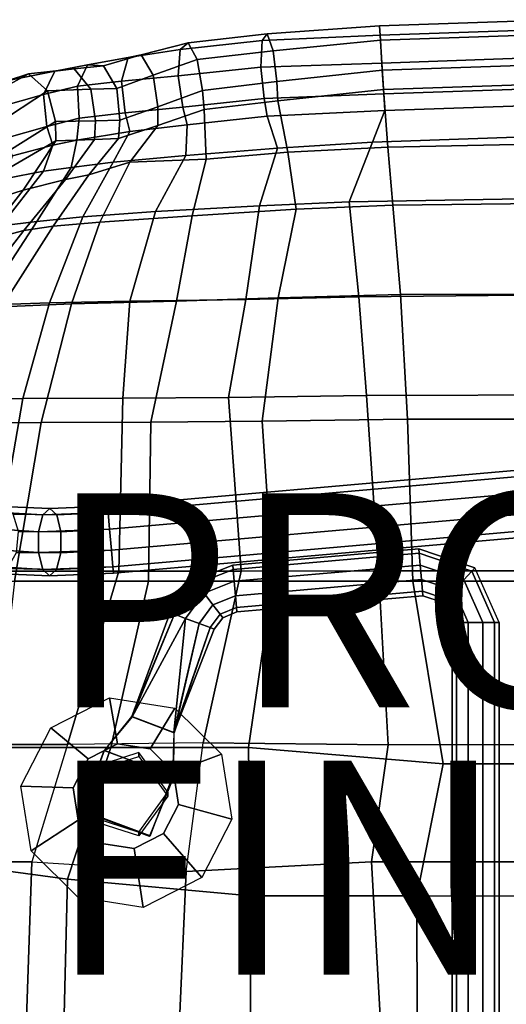
# Model space of a CAD drawing. Units: inches. Extents: x -10.7 to 10.8, y -9.6 to 9.6.
# Drawn here: x -4.3 to 0.3, y 0.2 to 9.4 of the extents above; entities that cross this region are included whole.
import ezdxf

# ---------------------------------------------------------------- set-up
doc = ezdxf.new("R2010")
doc.units = ezdxf.units.IN
doc.header["$MEASUREMENT"] = 0
for name, color, linetype in [('SEAT-BACK', 5, 'Continuous'), ('SEAT-BASE', 5, 'Continuous'), ('SEAT-FABRIC', 5, 'Continuous'), ('SEAT-FABRICTRIM', 5, 'Continuous'), ('SEAT-FINISH', 7, 'Continuous'), ('SEAT-PROD_NO', 7, 'Continuous')]:
    doc.layers.add(name, color=color, linetype=linetype)

msp = doc.modelspace()

# ---------------------------------------------------------------- linework, layer by layer
at = {"layer": 'SEAT-BACK'}
for points in [[(-1.8507, 8.2253, 18.005), (-1.9491, 8.523, 18.1501), (-0.8491, 8.575, 17.9886), (-0.9641, 8.28, 17.8436)], [(-0.9641, 8.28, 17.8436), (-0.8491, 8.575, 17.9886), (0.811, 8.6318, 17.8464), (0.9152, 8.3455, 17.6887)], [(-2.7101, 8.157, 18.2239), (-2.6967, 8.4423, 18.3589), (-1.9491, 8.523, 18.1501), (-1.8507, 8.2253, 18.005)], [(-3.7817, 8.0446, 18.6734), (-3.729, 8.298, 18.7799), (-3.2311, 8.3783, 18.5404), (-3.3883, 8.0926, 18.4162)], [(-3.3883, 8.0926, 18.4162), (-3.2311, 8.3783, 18.5404), (-2.6967, 8.4423, 18.3589), (-2.7101, 8.157, 18.2239)], [(-3.9533, 8.2514, 18.9902), (-3.729, 8.298, 18.7799), (-3.7817, 8.0446, 18.6734), (-4.0385, 8.0097, 18.8658)], [(-0.9641, 8.28, 17.8436), (0.9152, 8.3455, 17.6887), (0.9662, 7.7612, 17.3807), (-1.1825, 7.7227, 17.508)], [(-4.3907, 7.941, 19.2843), (-4.3309, 8.1511, 19.3891), (-3.9533, 8.2514, 18.9902), (-4.0385, 8.0097, 18.8658)], [(-2.7101, 8.157, 18.2239), (-1.8507, 8.2253, 18.005), (-2.0188, 7.6847, 17.6491), (-2.9911, 7.6313, 17.8294)], [(-1.8507, 8.2253, 18.005), (-0.9641, 8.28, 17.8436), (-1.1825, 7.7227, 17.508), (-2.0188, 7.6847, 17.6491)], [(-3.3883, 8.0926, 18.4162), (-2.7101, 8.157, 18.2239), (-2.9911, 7.6313, 17.8294), (-3.6733, 7.5834, 18.0622)], [(-4.3907, 7.941, 19.2843), (-4.0385, 8.0097, 18.8658), (-4.436, 7.4975, 18.6898), (-4.7967, 7.4208, 19.248)], [(-4.436, 7.4975, 18.6898), (-4.0385, 8.0097, 18.8658), (-3.7817, 8.0446, 18.6734), (-4.1035, 7.5391, 18.4005)], [(-3.7817, 8.0446, 18.6734), (-3.3883, 8.0926, 18.4162), (-3.6733, 7.5834, 18.0622), (-4.1035, 7.5391, 18.4005)], [(-1.0915, 6.8362, 16.9931), (-1.1825, 7.7227, 17.508), (0.9662, 7.7612, 17.3807), (1.0241, 6.8577, 16.9234)], [(-3.2313, 6.793, 17.2565), (-2.9911, 7.6313, 17.8294), (-2.0188, 7.6847, 17.6491), (-2.1468, 6.811, 17.1211)], [(-1.0915, 6.8362, 16.9931), (-2.1468, 6.811, 17.1211), (-2.0188, 7.6847, 17.6491), (-1.1825, 7.7227, 17.508)], [(-4.6137, 6.7569, 18.0304), (-4.1035, 7.5391, 18.4005), (-3.6733, 7.5834, 18.0622), (-3.983, 6.7795, 17.5367)], [(-3.983, 6.7795, 17.5367), (-3.6733, 7.5834, 18.0622), (-2.9911, 7.6313, 17.8294), (-3.2313, 6.793, 17.2565)], [(-4.436, 7.4975, 18.6898), (-4.1035, 7.5391, 18.4005), (-4.6137, 6.7569, 18.0304), (-5.0574, 6.7277, 18.4528)], [(-3.2313, 6.793, 17.2565), (-2.1468, 6.811, 17.1211), (-2.3113, 5.894, 16.6944), (-3.2986, 5.8888, 16.8028)], [(-1.0212, 5.9125, 16.5889), (-2.3113, 5.894, 16.6944), (-2.1468, 6.811, 17.1211), (-1.0915, 6.8362, 16.9931)], [(-1.0212, 5.9125, 16.5889), (-1.0915, 6.8362, 16.9931), (1.0241, 6.8577, 16.9234), (1.0648, 5.9201, 16.6051)], [(-4.6137, 6.7569, 18.0304), (-3.983, 6.7795, 17.5367), (-4.2321, 5.8856, 17.1376), (-5.0305, 5.8765, 17.7394)], [(-3.983, 6.7795, 17.5367), (-3.2313, 6.793, 17.2565), (-3.2986, 5.8888, 16.8028), (-4.2321, 5.8856, 17.1376)], [(-3.336, 4.2699, 16.2347), (-4.5126, 4.2705, 16.6112), (-4.2321, 5.8856, 17.1376), (-3.2986, 5.8888, 16.8028)], [(-3.336, 4.2699, 16.2347), (-3.2986, 5.8888, 16.8028), (-2.3113, 5.894, 16.6944), (-2.1904, 4.2704, 16.1273)], [(-0.9076, 4.2734, 16.1375), (-2.1904, 4.2704, 16.1273), (-2.3113, 5.894, 16.6944), (-1.0212, 5.9125, 16.5889)], [(-0.9076, 4.2734, 16.1375), (-1.0212, 5.9125, 16.5889), (1.0648, 5.9201, 16.6051), (1.1473, 4.2751, 16.3052)], [(-5.5498, 4.2712, 17.3216), (-5.0305, 5.8765, 17.7394), (-4.2321, 5.8856, 17.1376), (-4.5126, 4.2705, 16.6112)], [(-5.078, 2.6522, 16.477), (-4.5126, 4.2705, 16.6112), (-3.336, 4.2699, 16.2347), (-3.8157, 2.6506, 15.9965)], [(-2.5466, 2.6684, 15.8893), (-3.8157, 2.6506, 15.9965), (-3.336, 4.2699, 16.2347), (-2.1904, 4.2704, 16.1273)], [(-2.5466, 2.6684, 15.8893), (-2.1904, 4.2704, 16.1273), (-0.9076, 4.2734, 16.1375), (-0.817, 2.6495, 15.8876)], [(0.9498, 2.6511, 16.1256), (-0.817, 2.6495, 15.8876), (-0.9076, 4.2734, 16.1375), (1.1473, 4.2751, 16.3052)], [(-2.7064, 1.4659, 15.7191), (-2.5466, 2.6684, 15.8893), (-3.8157, 2.6506, 15.9965), (-4.1482, 1.5551, 15.8895)], [(-0.9732, 1.5553, 15.7961), (-2.7064, 1.4659, 15.7191), (-2.5466, 2.6684, 15.8893), (-0.817, 2.6495, 15.8876)], [(-3.8157, 2.6506, 15.9965), (-4.1482, 1.5551, 15.8895), (-5.2206, 1.5562, 16.2787), (-5.078, 2.6522, 16.477)], [(-0.9732, 1.5553, 15.7961), (-0.817, 2.6495, 15.8876), (0.9498, 2.6511, 16.1256), (0.7647, 1.5567, 16.0429)], [(-4.2034, 0, 15.7559), (-5.292, 0, 16.1838), (-5.2206, 1.5562, 16.2787), (-4.1482, 1.5551, 15.8895)], [(-4.2034, 0, 15.7559), (-4.1482, 1.5551, 15.8895), (-2.7064, 1.4659, 15.7191), (-2.7723, 0, 15.6446)], [(-0.8864, 0, 15.7884), (-2.7723, 0, 15.6446), (-2.7064, 1.4659, 15.7191), (-0.9732, 1.5553, 15.7961)], [(-0.8864, 0, 15.7884), (-0.9732, 1.5553, 15.7961), (0.7647, 1.5567, 16.0429), (0.8779, 0, 16.0233)]]:
    msp.add_3dface(points, dxfattribs=at)
at = {"layer": 'SEAT-BASE'}
for points in [[(-3.4354, 4.8198, 14.8126), (-3.4406, 4.8798, 14.9977), (3.3857, 5.477, 14.9977), (3.3909, 5.4171, 14.8126)], [(-3.4406, 4.8798, 14.9977), (-3.4354, 4.8198, 15.1829), (3.3909, 5.4171, 15.1829), (3.3857, 5.477, 14.9977)], [(-3.4216, 4.6629, 14.6982), (-3.4354, 4.8198, 14.8126), (3.3909, 5.4171, 14.8126), (3.4046, 5.2601, 14.6982)], [(-3.4354, 4.8198, 15.1829), (-3.4216, 4.6629, 15.2973), (3.4046, 5.2601, 15.2973), (3.3909, 5.4171, 15.1829)], [(-3.4047, 4.469, 14.6982), (-3.4216, 4.6629, 14.6982), (3.4046, 5.2601, 14.6982), (3.4216, 5.0662, 14.6982)], [(-3.4216, 4.6629, 15.2973), (-3.4047, 4.469, 15.2973), (3.4216, 5.0662, 15.2973), (3.4046, 5.2601, 15.2973)], [(-3.3909, 4.3121, 14.8126), (-3.4047, 4.469, 14.6982), (3.4216, 5.0662, 14.6982), (3.4353, 4.9093, 14.8126)], [(-3.4047, 4.469, 15.2973), (-3.3909, 4.3121, 15.1829), (3.4353, 4.9093, 15.1829), (3.4216, 5.0662, 15.2973)], [(-3.9803, 4.8568, 14.8956), (-4.0449, 4.7969, 15.0692), (-3.4354, 4.8198, 15.1829), (-3.4406, 4.8798, 14.9977)], [(-3.9163, 4.7963, 14.722), (-3.9803, 4.8568, 14.8956), (-3.4406, 4.8798, 14.9977), (-3.4354, 4.8198, 14.8126)], [(-3.3857, 4.2522, 14.9977), (-3.3909, 4.3121, 14.8126), (3.4353, 4.9093, 14.8126), (3.4406, 4.8494, 14.9977)], [(-3.3909, 4.3121, 15.1829), (-3.3857, 4.2522, 14.9977), (3.4406, 4.8494, 14.9977), (3.4353, 4.9093, 15.1829)], [(-4.5462, 4.8269, 14.7946), (-4.6304, 4.6772, 14.8861), (-4.0854, 4.6396, 15.1766), (-4.0449, 4.7969, 15.0692)], [(-4.4295, 4.8756, 14.6465), (-4.5462, 4.8269, 14.7946), (-4.0449, 4.7969, 15.0692), (-3.9803, 4.8568, 14.8956)], [(-4.325, 4.8045, 14.4984), (-4.4295, 4.8756, 14.6465), (-3.9803, 4.8568, 14.8956), (-3.9163, 4.7963, 14.722)], [(-4.2725, 4.6409, 14.4069), (-4.325, 4.8045, 14.4984), (-3.9163, 4.7963, 14.722), (-3.8774, 4.6386, 14.6147)], [(-4.0449, 4.7969, 15.0692), (-4.0854, 4.6396, 15.1766), (-3.4216, 4.6629, 15.2973), (-3.4354, 4.8198, 15.1829)], [(-3.8774, 4.6386, 14.6147), (-3.9163, 4.7963, 14.722), (-3.4354, 4.8198, 14.8126), (-3.4216, 4.6629, 14.6982)], [(-4.6304, 4.6772, 14.8861), (-4.6501, 4.4835, 14.8861), (-4.0865, 4.445, 15.1766), (-4.0854, 4.6396, 15.1766)], [(-4.2922, 4.4472, 14.4069), (-4.2725, 4.6409, 14.4069), (-3.8774, 4.6386, 14.6147), (-3.8784, 4.4439, 14.6147)], [(-4.0854, 4.6396, 15.1766), (-4.0865, 4.445, 15.1766), (-3.4047, 4.469, 15.2973), (-3.4216, 4.6629, 15.2973)], [(-3.8784, 4.4439, 14.6147), (-3.8774, 4.6386, 14.6147), (-3.4216, 4.6629, 14.6982), (-3.4047, 4.469, 14.6982)], [(-4.6501, 4.4835, 14.8861), (-4.5976, 4.3198, 14.7946), (-4.0475, 4.2873, 15.0692), (-4.0865, 4.445, 15.1766)], [(-4.3764, 4.2974, 14.4984), (-4.2922, 4.4472, 14.4069), (-3.8784, 4.4439, 14.6147), (-3.919, 4.2866, 14.722)], [(-4.0865, 4.445, 15.1766), (-4.0475, 4.2873, 15.0692), (-3.3909, 4.3121, 15.1829), (-3.4047, 4.469, 15.2973)], [(-3.919, 4.2866, 14.722), (-3.8784, 4.4439, 14.6147), (-3.4047, 4.469, 14.6982), (-3.3909, 4.3121, 14.8126)], [(-2.2655, 4.2864, 14.8684), (-2.2691, 4.3282, 14.9978), (-0.5301, 4.4804, 14.9978), (-0.5265, 4.4385, 14.8684)], [(-2.2691, 4.3282, 14.9978), (-2.2655, 4.2864, 15.1271), (-0.5265, 4.4385, 15.1271), (-0.5301, 4.4804, 14.9978)], [(-2.2559, 4.1768, 14.7885), (-2.2655, 4.2864, 14.8684), (-0.5265, 4.4385, 14.8684), (-0.5169, 4.3289, 14.7885)], [(-2.2655, 4.2864, 15.1271), (-2.2559, 4.1768, 15.207), (-0.5169, 4.3289, 15.207), (-0.5265, 4.4385, 15.1271)], [(-0.0061, 4.3015, 14.9978), (-0.0345, 4.2706, 14.8684), (-0.5265, 4.4385, 14.8684), (-0.5301, 4.4804, 14.9978)], [(-0.0345, 4.2706, 15.1271), (-0.0061, 4.3015, 14.9978), (-0.5301, 4.4804, 14.9978), (-0.5265, 4.4385, 15.1271)], [(-0.0345, 4.2706, 14.8684), (-0.1091, 4.1898, 14.7885), (-0.5169, 4.3289, 14.7885), (-0.5265, 4.4385, 14.8684)], [(-0.1091, 4.1898, 15.207), (-0.0345, 4.2706, 15.1271), (-0.5265, 4.4385, 15.1271), (-0.5169, 4.3289, 15.207)], [(-2.6051, 4.1518, 14.8684), (-2.6306, 4.1852, 14.9978), (-2.2691, 4.3282, 14.9978), (-2.2655, 4.2864, 14.8684)], [(-2.6306, 4.1852, 14.9978), (-2.6051, 4.1518, 15.1271), (-2.2655, 4.2864, 15.1271), (-2.2691, 4.3282, 14.9978)], [(-2.244, 4.0413, 14.7885), (-2.2559, 4.1768, 14.7885), (-0.5169, 4.3289, 14.7885), (-0.505, 4.1935, 14.7885)], [(-2.2559, 4.1768, 15.207), (-2.244, 4.0413, 15.207), (-0.505, 4.1935, 15.207), (-0.5169, 4.3289, 15.207)], [(-0.1091, 4.1898, 14.7885), (-0.2013, 4.0898, 14.7885), (-0.505, 4.1935, 14.7885), (-0.5169, 4.3289, 14.7885)], [(-0.2013, 4.0898, 15.207), (-0.1091, 4.1898, 15.207), (-0.5169, 4.3289, 15.207), (-0.505, 4.1935, 15.207)], [(-4.5976, 4.3198, 14.7946), (-4.4931, 4.2488, 14.6465), (-3.9836, 4.2268, 14.8956), (-4.0475, 4.2873, 15.0692)], [(-4.4931, 4.2488, 14.6465), (-4.3764, 4.2974, 14.4984), (-3.919, 4.2866, 14.722), (-3.9836, 4.2268, 14.8956)], [(-4.0475, 4.2873, 15.0692), (-3.9836, 4.2268, 14.8956), (-3.3857, 4.2522, 14.9977), (-3.3909, 4.3121, 15.1829)], [(-3.9836, 4.2268, 14.8956), (-3.919, 4.2866, 14.722), (-3.3909, 4.3121, 14.8126), (-3.3857, 4.2522, 14.9977)], [(-2.5384, 4.0643, 14.7885), (-2.6051, 4.1518, 14.8684), (-2.2655, 4.2864, 14.8684), (-2.2559, 4.1768, 14.7885)], [(-2.6051, 4.1518, 15.1271), (-2.5384, 4.0643, 15.207), (-2.2559, 4.1768, 15.207), (-2.2655, 4.2864, 15.1271)], [(0.178, 3.793, 14.8684), (0.068, 3.793, 14.7885), (-0.1091, 4.1898, 14.7885), (-0.0345, 4.2706, 14.8684)], [(0.068, 3.793, 15.207), (0.178, 3.793, 15.1271), (-0.0345, 4.2706, 15.1271), (-0.1091, 4.1898, 15.207)], [(0.22, 3.793, 14.9978), (-0.0061, 4.3015, 14.9978), (-0.0345, 4.2706, 14.8684), (0.178, 3.793, 14.8684)], [(0.178, 3.793, 15.1271), (0.22, 3.793, 14.9978), (-0.0061, 4.3015, 14.9978), (-0.0345, 4.2706, 15.1271)], [(-2.8156, 3.8688, 14.8684), (-2.8549, 3.8836, 14.9978), (-2.6306, 4.1852, 14.9978), (-2.6051, 4.1518, 14.8684)], [(-2.8549, 3.8836, 14.9978), (-2.8156, 3.8688, 15.1271), (-2.6051, 4.1518, 15.1271), (-2.6306, 4.1852, 14.9978)], [(-2.7126, 3.8301, 14.7885), (-2.8156, 3.8688, 14.8684), (-2.6051, 4.1518, 14.8684), (-2.5384, 4.0643, 14.7885)], [(-2.8156, 3.8688, 15.1271), (-2.7126, 3.8301, 15.207), (-2.5384, 4.0643, 15.207), (-2.6051, 4.1518, 15.1271)], [(-2.456, 3.9562, 14.7885), (-2.5384, 4.0643, 14.7885), (-2.2559, 4.1768, 14.7885), (-2.244, 4.0413, 14.7885)], [(-2.5384, 4.0643, 15.207), (-2.456, 3.9562, 15.207), (-2.244, 4.0413, 15.207), (-2.2559, 4.1768, 15.207)], [(-2.2345, 3.9318, 14.8684), (-2.244, 4.0413, 14.7885), (-0.505, 4.1935, 14.7885), (-0.4955, 4.0839, 14.8684)], [(-2.244, 4.0413, 15.207), (-2.2345, 3.9318, 15.1271), (-0.4955, 4.0839, 15.1271), (-0.505, 4.1935, 15.207)], [(-0.2013, 4.0898, 14.7885), (-0.2759, 4.009, 14.8684), (-0.4955, 4.0839, 14.8684), (-0.505, 4.1935, 14.7885)], [(-0.2759, 4.009, 15.1271), (-0.2013, 4.0898, 15.207), (-0.505, 4.1935, 15.207), (-0.4955, 4.0839, 15.1271)], [(0.068, 3.793, 14.7885), (-0.068, 3.793, 14.7885), (-0.2013, 4.0898, 14.7885), (-0.1091, 4.1898, 14.7885)], [(-0.068, 3.793, 15.207), (0.068, 3.793, 15.207), (-0.1091, 4.1898, 15.207), (-0.2013, 4.0898, 15.207)], [(-2.5853, 3.7823, 14.7885), (-2.7126, 3.8301, 14.7885), (-2.5384, 4.0643, 14.7885), (-2.456, 3.9562, 14.7885)], [(-2.7126, 3.8301, 15.207), (-2.5853, 3.7823, 15.207), (-2.456, 3.9562, 15.207), (-2.5384, 4.0643, 15.207)], [(-2.2308, 3.8899, 14.9978), (-2.2345, 3.9318, 14.8684), (-0.4955, 4.0839, 14.8684), (-0.4918, 4.042, 14.9978)], [(-2.2345, 3.9318, 15.1271), (-2.2308, 3.8899, 14.9978), (-0.4918, 4.042, 14.9978), (-0.4955, 4.0839, 15.1271)], [(-0.2759, 4.009, 14.8684), (-0.3044, 3.9781, 14.9978), (-0.4918, 4.042, 14.9978), (-0.4955, 4.0839, 14.8684)], [(-0.3044, 3.9781, 14.9978), (-0.2759, 4.009, 15.1271), (-0.4955, 4.0839, 15.1271), (-0.4918, 4.042, 14.9978)], [(-0.068, 3.793, 14.7885), (-0.178, 3.793, 14.8684), (-0.2759, 4.009, 14.8684), (-0.2013, 4.0898, 14.7885)], [(-0.178, 3.793, 15.1271), (-0.068, 3.793, 15.207), (-0.2013, 4.0898, 15.207), (-0.2759, 4.009, 15.1271)], [(-2.3893, 3.8687, 14.8684), (-2.456, 3.9562, 14.7885), (-2.244, 4.0413, 14.7885), (-2.2345, 3.9318, 14.8684)], [(-2.456, 3.9562, 15.207), (-2.3893, 3.8687, 15.1271), (-2.2345, 3.9318, 15.1271), (-2.244, 4.0413, 15.207)], [(-0.178, 3.793, 14.8684), (-0.22, 3.793, 14.9978), (-0.3044, 3.9781, 14.9978), (-0.2759, 4.009, 14.8684)], [(-0.22, 3.793, 14.9978), (-0.178, 3.793, 15.1271), (-0.2759, 4.009, 15.1271), (-0.3044, 3.9781, 14.9978)], [(-3.2134, 2.9138, 14.9943), (-3.2134, 2.9138, 14.9943), (-2.8549, 3.8836, 14.9978), (-2.8156, 3.8688, 14.8684)], [(-3.2134, 2.9138, 14.9943), (-3.2107, 2.9095, 15.1883), (-2.8156, 3.8688, 15.1271), (-2.8549, 3.8836, 14.9978)], [(-2.8222, 2.7646, 14.9847), (-3.2134, 2.9138, 14.9943), (-2.8156, 3.8688, 14.8684), (-2.7126, 3.8301, 14.7885)], [(-3.2107, 2.9095, 15.1883), (-3.2107, 2.9095, 15.1883), (-2.7126, 3.8301, 15.207), (-2.8156, 3.8688, 15.1271)], [(-2.4823, 3.7436, 14.8684), (-2.5853, 3.7823, 14.7885), (-2.456, 3.9562, 14.7885), (-2.3893, 3.8687, 14.8684)], [(-2.5853, 3.7823, 15.207), (-2.4823, 3.7436, 15.1271), (-2.3893, 3.8687, 15.1271), (-2.456, 3.9562, 15.207)], [(-2.443, 3.7288, 14.9978), (-2.4823, 3.7436, 14.8684), (-2.3893, 3.8687, 14.8684), (-2.3638, 3.8353, 14.9978)], [(-2.4823, 3.7436, 15.1271), (-2.443, 3.7288, 14.9978), (-2.3638, 3.8353, 14.9978), (-2.3893, 3.8687, 15.1271)], [(-2.3638, 3.8353, 14.9978), (-2.3893, 3.8687, 14.8684), (-2.2345, 3.9318, 14.8684), (-2.2308, 3.8899, 14.9978)], [(-2.3893, 3.8687, 15.1271), (-2.3638, 3.8353, 14.9978), (-2.2308, 3.8899, 14.9978), (-2.2345, 3.9318, 15.1271)], [(-3.2107, 2.9095, 15.1883), (-2.8169, 2.7615, 15.1883), (-2.5853, 3.7823, 15.207), (-2.7126, 3.8301, 15.207)], [(-2.8222, 2.7646, 14.9847), (-2.8222, 2.7646, 14.9847), (-2.7126, 3.8301, 14.7885), (-2.5853, 3.7823, 14.7885)], [(-2.8222, 2.7646, 14.9847), (-2.8222, 2.7646, 14.9847), (-2.5853, 3.7823, 14.7885), (-2.4823, 3.7436, 14.8684)], [(-2.8169, 2.7615, 15.1883), (-2.8169, 2.7615, 15.1883), (-2.4823, 3.7436, 15.1271), (-2.5853, 3.7823, 15.207)], [(-0.22, -3.793, 14.9978), (-0.22, 3.793, 14.9978), (-0.178, 3.793, 14.8684), (-0.178, -3.793, 14.8684)], [(-0.178, -3.793, 15.1271), (-0.178, 3.793, 15.1271), (-0.22, 3.793, 14.9978), (-0.22, -3.793, 14.9978)], [(-0.178, -3.793, 14.8684), (-0.178, 3.793, 14.8684), (-0.068, 3.793, 14.7885), (-0.068, -3.793, 14.7885)], [(-0.068, -3.793, 15.207), (-0.068, 3.793, 15.207), (-0.178, 3.793, 15.1271), (-0.178, -3.793, 15.1271)], [(-0.068, -3.793, 14.7885), (-0.068, 3.793, 14.7885), (0.068, 3.793, 14.7885), (0.068, -3.793, 14.7885)], [(0.068, -3.793, 15.207), (0.068, 3.793, 15.207), (-0.068, 3.793, 15.207), (-0.068, -3.793, 15.207)], [(0.068, -3.793, 14.7885), (0.068, 3.793, 14.7885), (0.178, 3.793, 14.8684), (0.178, -3.793, 14.8684)], [(0.178, -3.793, 15.1271), (0.178, 3.793, 15.1271), (0.068, 3.793, 15.207), (0.068, -3.793, 15.207)], [(0.178, -3.793, 14.8684), (0.178, 3.793, 14.8684), (0.22, 3.793, 14.9978), (0.22, -3.793, 14.9978)], [(0.22, -3.793, 14.9978), (0.22, 3.793, 14.9978), (0.178, 3.793, 15.1271), (0.178, -3.793, 15.1271)], [(-2.8222, 2.7646, 14.9847), (-2.8222, 2.7646, 14.9847), (-2.4823, 3.7436, 14.8684), (-2.443, 3.7288, 14.9978)], [(-2.8169, 2.7615, 15.1883), (-2.8222, 2.7646, 14.9847), (-2.443, 3.7288, 14.9978), (-2.4823, 3.7436, 15.1271)], [(-3.3484, 2.6583, 15.5263), (-3.6237, 2.5189, 15.511), (-3.9721, 2.8086, 16.0173), (-3.4214, 3.0876, 16.0479)], [(-3.0432, 2.6109, 15.5166), (-3.3484, 2.6583, 15.5263), (-3.4214, 3.0876, 16.0479), (-2.811, 2.9926, 16.0284)], [(-2.8247, 2.3946, 15.4856), (-3.0432, 2.6109, 15.5166), (-2.811, 2.9926, 16.0284), (-2.374, 2.56, 15.9664)], [(-3.2134, 2.9138, 14.9943), (-3.2107, 2.9095, 15.1883), (-3.4734, 2.5967, 15.1895), (-3.4693, 2.5952, 15.0016)], [(-2.8217, 2.3518, 15.1778), (-2.8169, 2.7615, 15.1883), (-3.2107, 2.9095, 15.1883), (-3.4734, 2.5967, 15.1895)], [(-3.4693, 2.5952, 15.0016), (-3.2134, 2.9138, 14.9943), (-2.8222, 2.7646, 14.9847), (-2.8347, 2.3566, 14.9987)], [(-3.6237, 2.5189, 15.511), (-3.764, 2.2457, 15.4765), (-4.2526, 2.2623, 15.9483), (-3.9721, 2.8086, 16.0173)], [(-2.8222, 2.7646, 14.9847), (-2.8347, 2.3566, 14.9987), (-2.8217, 2.3518, 15.1778), (-2.8169, 2.7615, 15.1883)], [(-3.6829, 2.031, 15.1872), (-3.4734, 2.5967, 15.1895), (-2.8217, 2.3518, 15.1778), (-3.0493, 1.7929, 15.1872)], [(-3.4734, 2.5967, 15.1895), (-3.6829, 2.031, 15.1872), (-3.6762, 2.0352, 15.0004), (-3.4693, 2.5952, 15.0016)], [(-3.6762, 2.0352, 15.0004), (-3.4693, 2.5952, 15.0016), (-2.8347, 2.3566, 14.9987), (-3.0426, 1.797, 15.0004)], [(-3.1488, 2.5394, 15.5154), (-3.1488, 2.5769, 15.2056), (-3.5878, 2.4348, 15.1932), (-3.5878, 2.3979, 15.4977)], [(-2.8775, 2.1689, 15.469), (-2.8775, 2.2048, 15.1731), (-3.1488, 2.5769, 15.2056), (-3.1488, 2.5394, 15.5154)], [(-2.7763, 2.092, 15.4451), (-2.8247, 2.3946, 15.4856), (-2.374, 2.56, 15.9664), (-2.2774, 1.955, 15.8854)], [(-3.5878, 2.3979, 15.4977), (-3.5878, 2.4348, 15.1932), (-3.5878, 1.9749, 15.1529), (-3.5878, 1.9399, 15.4404)], [(-2.8217, 2.3518, 15.1778), (-2.8347, 2.3566, 14.9987), (-3.0426, 1.797, 15.0004), (-3.0493, 1.7929, 15.1872)], [(-3.764, 2.2457, 15.4765), (-3.7156, 1.9432, 15.436), (-4.1559, 1.6573, 15.8673), (-4.2526, 2.2623, 15.9483)], [(-3.1488, 1.7983, 15.4227), (-3.1488, 1.8328, 15.1405), (-2.8775, 2.2048, 15.1731), (-2.8775, 2.1689, 15.469)], [(-3.0426, 1.797, 15.0004), (-3.0493, 1.7929, 15.1872), (-3.6829, 2.031, 15.1872), (-3.6762, 2.0352, 15.0004)], [(-2.9166, 1.8189, 15.4106), (-2.7763, 2.092, 15.4451), (-2.2774, 1.955, 15.8854), (-2.5579, 1.4087, 15.8164)], [(-3.7156, 1.9432, 15.436), (-3.4971, 1.7269, 15.405), (-3.719, 1.2246, 15.8052), (-4.1559, 1.6573, 15.8673)], [(-3.5878, 1.9399, 15.4404), (-3.5878, 1.9749, 15.1529), (-3.1488, 1.8328, 15.1405), (-3.1488, 1.7983, 15.4227)], [(-3.1919, 1.6794, 15.3953), (-2.9166, 1.8189, 15.4106), (-2.5579, 1.4087, 15.8164), (-3.1086, 1.1297, 15.7858)], [(-3.4971, 1.7269, 15.405), (-3.1919, 1.6794, 15.3953), (-3.1086, 1.1297, 15.7858), (-3.719, 1.2246, 15.8052)]]:
    msp.add_3dface(points, dxfattribs=at)
for points, invisible_edges in [([(-2.7763, 2.092, 15.4451), (-2.9166, 1.8189, 15.4106), (-3.6237, 2.5189, 15.511), (-3.3484, 2.6583, 15.5263)], 10), ([(-2.7763, 2.092, 15.4451), (-3.3484, 2.6583, 15.5263), (-3.0432, 2.6109, 15.5166), (-2.8247, 2.3946, 15.4856)], 1), ([(-3.1919, 1.6794, 15.3953), (-3.764, 2.2457, 15.4765), (-3.6237, 2.5189, 15.511), (-2.9166, 1.8189, 15.4106)], 5), ([(-3.1919, 1.6794, 15.3953), (-3.4971, 1.7269, 15.405), (-3.7156, 1.9432, 15.436), (-3.764, 2.2457, 15.4765)], 8)]:
    msp.add_3dface(points, dxfattribs=dict(at, invisible_edges=invisible_edges))
at = {"layer": 'SEAT-FABRIC'}
for points in [[(-1.7552, 8.186, 18.6816), (-0.8198, 8.2323, 18.5181), (-0.8612, 8.7719, 18.6036), (-1.8488, 8.6666, 18.7718)], [(-0.8198, 8.2323, 18.5181), (1.1184, 8.2734, 18.3634), (0.7966, 8.8286, 18.4614), (-0.8612, 8.7719, 18.6036)], [(-2.5204, 8.1221, 18.8769), (-1.7552, 8.186, 18.6816), (-1.8488, 8.6666, 18.7718), (-2.539, 8.5844, 18.9688)], [(-3.2338, 8.0926, 19.0132), (-2.5204, 8.1221, 18.8769), (-2.539, 8.5844, 18.9688), (-2.9718, 8.4353, 19.1292)], [(-3.6167, 7.975, 19.278), (-3.2338, 8.0926, 19.0132), (-2.9718, 8.4353, 19.1292), (-3.3398, 8.3151, 19.3389)], [(-4.6799, 7.6886, 20.5972), (-4.2291, 7.8316, 19.9449), (-3.9254, 8.2933, 19.8712), (-4.4779, 7.9715, 20.5852)], [(-4.2291, 7.8316, 19.9449), (-3.8337, 7.9302, 19.4772), (-3.5634, 8.3035, 19.5025), (-3.9254, 8.2933, 19.8712)], [(-3.5634, 8.3035, 19.5025), (-3.8337, 7.9302, 19.4772), (-3.6167, 7.975, 19.278), (-3.3398, 8.3151, 19.3389)], [(-1.7552, 8.186, 18.6816), (-1.6783, 7.6549, 18.3345), (-0.7733, 7.6904, 18.2012), (-0.8198, 8.2323, 18.5181)], [(-0.8198, 8.2323, 18.5181), (-0.7733, 7.6904, 18.2012), (1.1516, 7.7122, 18.1105), (1.1184, 8.2734, 18.3634)], [(-3.2338, 8.0926, 19.0132), (-3.5129, 7.534, 18.7809), (-2.6492, 7.592, 18.545), (-2.5204, 8.1221, 18.8769)], [(-2.5204, 8.1221, 18.8769), (-2.6492, 7.592, 18.545), (-1.6783, 7.6549, 18.3345), (-1.7552, 8.186, 18.6816)], [(-3.6167, 7.975, 19.278), (-3.9484, 7.4953, 19.0419), (-3.5129, 7.534, 18.7809), (-3.2338, 8.0926, 19.0132)], [(-4.2291, 7.8316, 19.9449), (-4.6052, 7.3564, 19.9418), (-4.2234, 7.4537, 19.3473), (-3.8337, 7.9302, 19.4772)], [(-4.2234, 7.4537, 19.3473), (-3.9484, 7.4953, 19.0419), (-3.6167, 7.975, 19.278), (-3.8337, 7.9302, 19.4772)], [(-4.6799, 7.6886, 20.5972), (-4.989, 7.2223, 20.6195), (-4.6052, 7.3564, 19.9418), (-4.2291, 7.8316, 19.9449)], [(-2.7972, 6.7946, 18.0099), (-1.8464, 6.8269, 17.8487), (-1.6783, 7.6549, 18.3345), (-2.6492, 7.592, 18.545)], [(-0.7032, 6.8562, 17.7194), (-0.7733, 7.6904, 18.2012), (-1.6783, 7.6549, 18.3345), (-1.8464, 6.8269, 17.8487)], [(-0.7032, 6.8562, 17.7194), (1.4741, 6.8632, 17.7037), (1.1516, 7.7122, 18.1105), (-0.7733, 7.6904, 18.2012)], [(-3.7765, 6.769, 18.287), (-2.7972, 6.7946, 18.0099), (-2.6492, 7.592, 18.545), (-3.5129, 7.534, 18.7809)], [(-5.1897, 6.6249, 19.9268), (-4.8025, 6.7078, 19.1624), (-4.2234, 7.4537, 19.3473), (-4.6052, 7.3564, 19.9418)], [(-4.2234, 7.4537, 19.3473), (-4.8025, 6.7078, 19.1624), (-4.4295, 6.742, 18.7041), (-3.9484, 7.4953, 19.0419)], [(-4.4295, 6.742, 18.7041), (-3.7765, 6.769, 18.287), (-3.5129, 7.534, 18.7809), (-3.9484, 7.4953, 19.0419)], [(-2.7972, 6.7946, 18.0099), (-3.0356, 5.6644, 17.4829), (-1.9949, 5.6733, 17.3446), (-1.8464, 6.8269, 17.8487)], [(-0.6369, 5.6908, 17.2658), (-0.7032, 6.8562, 17.7194), (-1.8464, 6.8269, 17.8487), (-1.9949, 5.6733, 17.3446)], [(-0.6369, 5.6908, 17.2658), (1.5189, 5.6916, 17.3493), (1.4741, 6.8632, 17.7037), (-0.7032, 6.8562, 17.7194)], [(-4.4295, 6.742, 18.7041), (-4.9526, 5.6544, 18.3592), (-4.0608, 5.6617, 17.7848), (-3.7765, 6.769, 18.287)], [(-3.7765, 6.769, 18.287), (-4.0608, 5.6617, 17.7848), (-3.0356, 5.6644, 17.4829), (-2.7972, 6.7946, 18.0099)], [(-5.4196, 4.1789, 18.0401), (-4.3102, 4.1786, 17.3145), (-4.0608, 5.6617, 17.7848), (-4.9526, 5.6544, 18.3592)], [(-3.0566, 4.1777, 16.9678), (-3.0356, 5.6644, 17.4829), (-4.0608, 5.6617, 17.7848), (-4.3102, 4.1786, 17.3145)], [(-3.0566, 4.1777, 16.9678), (-1.8961, 4.1771, 16.8764), (-1.9949, 5.6733, 17.3446), (-3.0356, 5.6644, 17.4829)], [(-0.5866, 4.1772, 16.9197), (-0.6369, 5.6908, 17.2658), (-1.9949, 5.6733, 17.3446), (-1.8961, 4.1771, 16.8764)], [(-0.5866, 4.1772, 16.9197), (1.5454, 4.1775, 17.1381), (1.5189, 5.6916, 17.3493), (-0.6369, 5.6908, 17.2658)], [(-4.4883, 2.6233, 16.9918), (-3.4111, 2.6242, 16.6998), (-3.0566, 4.1777, 16.9678), (-4.3102, 4.1786, 17.3145)], [(-2.1219, 2.6241, 16.6156), (-1.8961, 4.1771, 16.8764), (-3.0566, 4.1777, 16.9678), (-3.4111, 2.6242, 16.6998)], [(-2.1219, 2.6241, 16.6156), (-0.3021, 2.4724, 16.7721), (-0.5866, 4.1772, 16.9197), (-1.8961, 4.1771, 16.8764)], [(1.2921, 2.471, 16.9975), (1.5454, 4.1775, 17.1381), (-0.5866, 4.1772, 16.9197), (-0.3021, 2.4724, 16.7721)], [(-3.4111, 2.6242, 16.6998), (-4.4883, 2.6233, 16.9918), (-4.9507, 1.547, 17.0092), (-3.8168, 1.3924, 16.6123)], [(-2.1049, 1.2374, 16.5067), (-2.1219, 2.6241, 16.6156), (-3.4111, 2.6242, 16.6998), (-3.8168, 1.3924, 16.6123)], [(-0.5506, 1.2366, 16.6585), (-0.3021, 2.4724, 16.7721), (-2.1219, 2.6241, 16.6156), (-2.1049, 1.2374, 16.5067)], [(-0.5506, 1.2366, 16.6585), (1.3015, 1.236, 16.9205), (1.2921, 2.471, 16.9975), (-0.3021, 2.4724, 16.7721)], [(-3.8491, 0, 16.5501), (-3.8168, 1.3924, 16.6123), (-4.9507, 1.547, 17.0092), (-5.034, 0, 16.9224)], [(-3.8491, 0, 16.5501), (-2.1029, 0, 16.4807), (-2.1049, 1.2374, 16.5067), (-3.8168, 1.3924, 16.6123)], [(-0.5456, 0, 16.6225), (-0.5506, 1.2366, 16.6585), (-2.1049, 1.2374, 16.5067), (-2.1029, 0, 16.4807)], [(-0.5456, 0, 16.6225), (1.3069, 0, 16.8795), (1.3015, 1.236, 16.9205), (-0.5506, 1.2366, 16.6585)]]:
    msp.add_3dface(points, dxfattribs=at)
at = {"layer": 'SEAT-FABRICTRIM'}
for points in [[(0.7531, 9.4245, 18.0944), (0.7595, 9.3369, 17.8082), (-0.8924, 9.2806, 17.9504), (-0.8978, 9.3683, 18.2365)], [(0.7629, 9.2901, 18.3616), (0.7531, 9.4245, 18.0944), (-0.8978, 9.3683, 18.2365), (-0.8896, 9.2338, 18.5038)], [(-0.8978, 9.3683, 18.2365), (-0.8924, 9.2806, 17.9504), (-1.9958, 9.2288, 18.1812), (-1.949, 9.2917, 18.4701)], [(-0.8896, 9.2338, 18.5038), (-0.8978, 9.3683, 18.2365), (-1.949, 9.2917, 18.4701), (-1.893, 9.135, 18.7189)], [(0.7595, 9.3369, 17.8082), (0.7785, 9.0761, 17.6627), (-0.8764, 9.0196, 17.8048), (-0.8924, 9.2806, 17.9504)], [(-2.6869, 9.2083, 18.6849), (-2.7605, 9.1461, 18.4015), (-3.2482, 9.0726, 18.6778), (-3.1276, 9.0953, 18.9507)], [(-2.6018, 9.0516, 18.9253), (-2.6869, 9.2083, 18.6849), (-3.1276, 9.0953, 18.9507), (-3.0146, 8.9061, 19.1533)], [(-1.9958, 9.2288, 18.1812), (-2.0075, 8.9813, 18.0133), (-2.7817, 8.8995, 18.2331), (-2.7605, 9.1461, 18.4015)], [(-1.949, 9.2917, 18.4701), (-1.9958, 9.2288, 18.1812), (-2.7605, 9.1461, 18.4015), (-2.6869, 9.2083, 18.6849)], [(-1.893, 9.135, 18.7189), (-1.949, 9.2917, 18.4701), (-2.6869, 9.2083, 18.6849), (-2.6018, 9.0516, 18.9253)], [(-0.8924, 9.2806, 17.9504), (-0.8764, 9.0196, 17.8048), (-2.0075, 8.9813, 18.0133), (-1.9958, 9.2288, 18.1812)], [(-0.8723, 8.952, 18.6033), (-0.8896, 9.2338, 18.5038), (-1.893, 9.135, 18.7189), (-1.8591, 8.846, 18.789)], [(0.7835, 9.0086, 18.4611), (0.7629, 9.2901, 18.3616), (-0.8896, 9.2338, 18.5038), (-0.8723, 8.952, 18.6033)], [(-2.7605, 9.1461, 18.4015), (-2.7817, 8.8995, 18.2331), (-3.3092, 8.8507, 18.4865), (-3.2482, 9.0726, 18.6778)], [(-1.8591, 8.846, 18.789), (-1.893, 9.135, 18.7189), (-2.6018, 9.0516, 18.9253), (-2.5527, 8.7633, 18.9887)], [(-3.2482, 9.0726, 18.6778), (-3.3092, 8.8507, 18.4865), (-3.7222, 8.8025, 18.777), (-3.6296, 9.0028, 18.9792)], [(-3.1276, 9.0953, 18.9507), (-3.2482, 9.0726, 18.6778), (-3.6296, 9.0028, 18.9792), (-3.4795, 8.9948, 19.238)], [(-3.0146, 8.9061, 19.1533), (-3.1276, 9.0953, 18.9507), (-3.4795, 8.9948, 19.238), (-3.3554, 8.783, 19.4091)], [(-2.5527, 8.7633, 18.9887), (-2.6018, 9.0516, 18.9253), (-3.0146, 8.9061, 19.1533), (-2.9722, 8.6105, 19.1726)], [(-0.8764, 9.0196, 17.8048), (-0.8587, 8.7306, 17.8809), (-1.9774, 8.6872, 18.0598), (-2.0075, 8.9813, 18.0133)], [(0.7785, 9.0761, 17.6627), (0.7996, 8.7874, 17.7388), (-0.8587, 8.7306, 17.8809), (-0.8764, 9.0196, 17.8048)], [(-3.9346, 8.9448, 19.132), (-4.0397, 8.7244, 18.9589), (-4.4619, 8.6084, 19.3123), (-4.3701, 8.8549, 19.4551)], [(-3.7534, 8.9652, 19.3693), (-3.9346, 8.9448, 19.132), (-4.3701, 8.8549, 19.4551), (-4.1814, 8.9172, 19.6789)], [(-3.5972, 8.7743, 19.5387), (-3.7534, 8.9652, 19.3693), (-4.1814, 8.9172, 19.6789), (-4.0009, 8.7604, 19.859)], [(-3.6296, 9.0028, 18.9792), (-3.7222, 8.8025, 18.777), (-4.0397, 8.7244, 18.9589), (-3.9346, 8.9448, 19.132)], [(-3.4795, 8.9948, 19.238), (-3.6296, 9.0028, 18.9792), (-3.9346, 8.9448, 19.132), (-3.7534, 8.9652, 19.3693)], [(-3.3554, 8.783, 19.4091), (-3.4795, 8.9948, 19.238), (-3.7534, 8.9652, 19.3693), (-3.5972, 8.7743, 19.5387)], [(-2.0075, 8.9813, 18.0133), (-1.9774, 8.6872, 18.0598), (-2.7386, 8.6061, 18.2734), (-2.7817, 8.8995, 18.2331)], [(-1.8591, 8.846, 18.789), (-1.8488, 8.6666, 18.7718), (-0.8612, 8.7719, 18.6036), (-0.8723, 8.952, 18.6033)], [(-0.8612, 8.7719, 18.6036), (0.7966, 8.8286, 18.4614), (0.7835, 9.0086, 18.4611), (-0.8723, 8.952, 18.6033)], [(-4.1814, 8.9172, 19.6789), (-4.3701, 8.8549, 19.4551), (-4.9241, 8.6293, 20.3517), (-4.681, 8.6401, 20.526)], [(-4.0009, 8.7604, 19.859), (-4.1814, 8.9172, 19.6789), (-4.681, 8.6401, 20.526), (-4.4871, 8.4418, 20.6386)], [(-3.3092, 8.8507, 18.4865), (-3.2767, 8.5532, 18.4834), (-3.7056, 8.5055, 18.744), (-3.7222, 8.8025, 18.777)], [(-2.9722, 8.6105, 19.1726), (-3.0146, 8.9061, 19.1533), (-3.3554, 8.783, 19.4091), (-3.3265, 8.4853, 19.3973)], [(-2.7817, 8.8995, 18.2331), (-2.7386, 8.6061, 18.2734), (-3.2767, 8.5532, 18.4834), (-3.3092, 8.8507, 18.4865)], [(-2.539, 8.5844, 18.9688), (-1.8488, 8.6666, 18.7718), (-1.8591, 8.846, 18.789), (-2.5527, 8.7633, 18.9887)], [(-3.9291, 8.4721, 19.8951), (-4.0009, 8.7604, 19.859), (-4.4871, 8.4418, 20.6386), (-4.4505, 8.145, 20.6268)], [(-3.7222, 8.8025, 18.777), (-3.7056, 8.5055, 18.744), (-4.0102, 8.4268, 18.9465), (-4.0397, 8.7244, 18.9589)], [(-3.5529, 8.4784, 19.5458), (-3.5972, 8.7743, 19.5387), (-4.0009, 8.7604, 19.859), (-3.9291, 8.4721, 19.8951)], [(-3.3265, 8.4853, 19.3973), (-3.3554, 8.783, 19.4091), (-3.5972, 8.7743, 19.5387), (-3.5529, 8.4784, 19.5458)], [(-2.9722, 8.6105, 19.1726), (-2.9718, 8.4353, 19.1292), (-2.539, 8.5844, 18.9688), (-2.5527, 8.7633, 18.9887)], [(0.811, 8.6318, 17.8464), (-0.8491, 8.575, 17.9886), (-0.8587, 8.7306, 17.8809), (0.7996, 8.7874, 17.7388)], [(-4.0397, 8.7244, 18.9589), (-4.0102, 8.4268, 18.9465), (-4.4056, 8.3149, 19.3301), (-4.4619, 8.6084, 19.3123)], [(-1.9491, 8.523, 18.1501), (-2.6967, 8.4423, 18.3589), (-2.7386, 8.6061, 18.2734), (-1.9774, 8.6872, 18.0598)], [(-0.8587, 8.7306, 17.8809), (-0.8491, 8.575, 17.9886), (-1.9491, 8.523, 18.1501), (-1.9774, 8.6872, 18.0598)], [(-3.3398, 8.3151, 19.3389), (-2.9718, 8.4353, 19.1292), (-2.9722, 8.6105, 19.1726), (-3.3265, 8.4853, 19.3973)], [(-2.7386, 8.6061, 18.2734), (-2.6967, 8.4423, 18.3589), (-3.2311, 8.3783, 18.5404), (-3.2767, 8.5532, 18.4834)], [(-4.4779, 7.9715, 20.5852), (-3.9254, 8.2933, 19.8712), (-3.9291, 8.4721, 19.8951), (-4.4505, 8.145, 20.6268)], [(-3.7056, 8.5055, 18.744), (-3.729, 8.298, 18.7799), (-3.9533, 8.2514, 18.9902), (-4.0102, 8.4268, 18.9465)], [(-3.9254, 8.2933, 19.8712), (-3.5634, 8.3035, 19.5025), (-3.5529, 8.4784, 19.5458), (-3.9291, 8.4721, 19.8951)], [(-3.2311, 8.3783, 18.5404), (-3.729, 8.298, 18.7799), (-3.7056, 8.5055, 18.744), (-3.2767, 8.5532, 18.4834)], [(-3.5529, 8.4784, 19.5458), (-3.5634, 8.3035, 19.5025), (-3.3398, 8.3151, 19.3389), (-3.3265, 8.4853, 19.3973)], [(-3.9533, 8.2514, 18.9902), (-4.3309, 8.1511, 19.3891), (-4.4056, 8.3149, 19.3301), (-4.0102, 8.4268, 18.9465)]]:
    msp.add_3dface(points, dxfattribs=at)

# ---------------------------------------------------------------- texts
at = {"layer": 'SEAT-FINISH'}
msp.add_attdef('FINISH', (-4, 0.5), '', height=2, dxfattribs=at)
at = {"layer": 'SEAT-PROD_NO', "flags": 8}
msp.add_attdef('PROD_NO', (-4, 3), 'DSX.U', height=2, dxfattribs=at)

doc.saveas('drawing.dxf')
